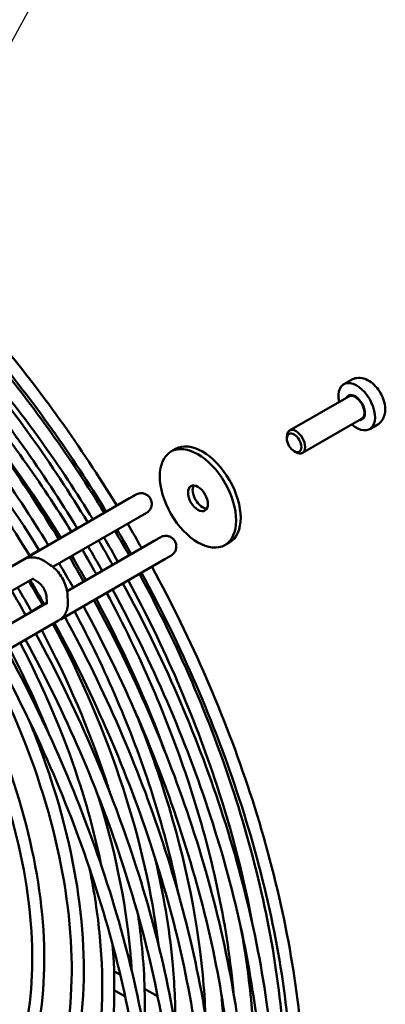
# Model space of a CAD drawing. Units: millimetres. Extents: x 0 to 3360, y 0 to 2376.
# Drawn here: x 1207 to 1304, y 1824 to 2085 of the extents above; entities that cross this region are included whole.
import ezdxf

# ---------------------------------------------------------------- set-up
doc = ezdxf.new("R2010")
doc.units = ezdxf.units.MM
doc.header["$LTSCALE"] = 8
doc.layers.add('Symbol (ISO)', color=7, linetype='Continuous', lineweight=25)
doc.layers.add('Visible (ISO)', color=7, linetype='Continuous', lineweight=50)
doc.styles.add('DEFAULT-ISO', font='tahoma.ttf')

# ---------------------------------------------------------------- blocks, each defined once
blk = doc.blocks.new('Balloon2')
at = {"layer": 'Symbol (ISO)'}
for p, q in [((145.345, 250.284), (153.203, 264.634)), ((144.907, 250.524), (144.145, 248.091)), ((145.345, 250.284), (144.145, 248.091)), ((145.784, 250.044), (144.907, 250.524)), ((144.145, 248.091), (145.784, 250.044))]:
    blk.add_line(p, q, dxfattribs=at)
at = {"layer": 'Symbol (ISO)', "flags": 128}
blk.add_lwpolyline([(144.907, 250.524), (144.145, 248.091), (145.784, 250.044), (144.907, 250.524)], dxfattribs=at)
at = {"layer": 'Symbol (ISO)'}
blk.add_circle((155.72, 269.231), 5.25, dxfattribs=at)
blk.add_solid([(144.907, 250.524), (144.145, 248.091), (145.784, 250.044), (144.907, 250.524)], dxfattribs=at)
at = {"layer": 'Symbol (ISO)', "insert": (155.72, 269.268), "char_height": 3.5, "attachment_point": 5, "style": 'DEFAULT-ISO'}
blk.add_mtext('6', dxfattribs=at)

msp = doc.modelspace()

# ---------------------------------------------------------------- linework, layer by layer
at = {"layer": 'Visible (ISO)'}
for p, q in [((1292.86, 1988.63), (1294.88, 1989.8)), ((1294.17, 1985.43), (1278.5, 1976.38)), ((1297.59, 1979.49), (1281.93, 1970.44)), ((1299.71, 1976.75), (1301.73, 1977.92)), ((1277.79, 1974.24), (1277.79, 1974.81)), ((1248.33, 1971.5), (1247.12, 1970.8)), ((1279.72, 1970.9), (1280.21, 1970.61)), ((1236.16, 1958.44), (1195.59, 1935.02)), ((1232.77, 1956.51), (1237.1, 1959)), ((1238.96, 1953.59), (1215.89, 1940.28)), ((1226.48, 1952.89), (1229.44, 1954.59)), ((1220.76, 1949.6), (1222.31, 1950.49)), ((1217.4, 1947.67), (1217.98, 1948.01)), ((1219.63, 1933.86), (1242.66, 1947.16)), ((1243.61, 1947.71), (1239.36, 1945.27)), ((1209.71, 1943.25), (1212.25, 1944.71)), ((1262.62, 1946.76), (1261.4, 1946.06)), ((1194.41, 1934.34), (1208.08, 1942.19)), ((1217.87, 1926.37), (1245.46, 1942.31)), ((1236.03, 1943.35), (1233.08, 1941.66)), ((1213.82, 1941.7), (1215.1, 1940.86)), ((1228.9, 1939.26), (1227.36, 1938.37)), ((1197.2, 1929.48), (1210.53, 1937.14)), ((1210.75, 1937.02), (1212.04, 1936.17)), ((1224.59, 1936.78), (1223.99, 1936.43)), ((1214.16, 1932.49), (1214.25, 1930.95)), ((1219.76, 1932.79), (1219.84, 1931.26)), ((1214.25, 1930.71), (1200.92, 1923.05)), ((1202.09, 1923.73), (1214.25, 1930.75)), ((1213.14, 1930.2), (1210.19, 1928.5)), ((1217.38, 1926.05), (1203.71, 1918.19)), ((1232.83, 1832.87), (1233.68, 1832.37)), ((1232.12, 1828.26), (1235, 1826.59)), ((1240.15, 1828.63), (1243.59, 1826.64))]:
    msp.add_line(p, q, dxfattribs=at)
for centre, major_axis, ratio, start_param, end_param in [((1296.28, 1982.69), (3.43, -5.94), 0.57735, 5.235988, 10.471976), ((1295.88, 1982.46), (1.83, -3.17), 0.57735, 5.927764, 9.780199), ((1295.88, 1982.46), (1.71, -2.97), 0.57735, 0, 3.141593), ((1280.21, 1973.41), (1.71, -2.97), 0.57735, 5.49795, 10.210013), ((1255.47, 1959.13), (-7.14, 12.37), 0.57735, 3.141593, 6.283185), ((1255.47, 1959.13), (-1.86, 3.22), 0.57735, 0.332447, 2.809146), ((1231.74, 1830.99), (1.09, 1.88), 0.576697, 0, 0.56864)]:
    msp.add_ellipse(centre, major_axis=major_axis, ratio=ratio, start_param=start_param, end_param=end_param, dxfattribs=at)
for centre, major_axis in [((1279.72, 1973.13), (1.36, -2.36)), ((1254.26, 1958.43), (-7.14, 12.37)), ((1254.26, 1958.43), (-1.86, 3.22))]:
    msp.add_ellipse(centre, major_axis=major_axis, ratio=0.57735, dxfattribs=at)
for points, knots in [([(1129.26, 2063.18), (1137.8, 2058.2), (1146.34, 2052.4), (1171.01, 2033.24), (1186.79, 2017.86), (1212.68, 1986.88), (1223.28, 1972.06), (1232.78, 1956.49)], [0.7889415, 0.7889415, 0.7889415, 0.7889415, 0.9551146, 0.9551146, 1.276309, 1.276309, 1.5279772, 1.5279772, 1.5279772, 1.5279772]), ([(1124.1, 2060.2), (1134.78, 2054.48), (1145.53, 2047.39), (1171.51, 2026.9), (1186.52, 2012.11), (1210.82, 1982.76), (1220.63, 1969), (1229.45, 1954.57)], [0.7474948, 0.7474948, 0.7474948, 0.7474948, 0.9650688, 0.9650688, 1.2838345, 1.2838345, 1.5263565, 1.5263565, 1.5263565, 1.5263565]), ([(1126.05, 2061.33), (1135.5, 2055.94), (1144.95, 2049.52), (1170.17, 2029.65), (1185.63, 2014.41), (1210.73, 1984.11), (1220.88, 1969.85), (1230.01, 1954.89)], [0.7784788, 0.7784788, 0.7784788, 0.7784788, 0.9649211, 0.9649211, 1.2837228, 1.2837228, 1.5276196, 1.5276196, 1.5276196, 1.5276196]), ([(1118.38, 2056.9), (1127.82, 2051.51), (1137.28, 2045.09), (1162.49, 2025.22), (1177.95, 2009.98), (1203.05, 1979.68), (1213.2, 1965.42), (1222.33, 1950.46)], [0.7784788, 0.7784788, 0.7784788, 0.7784788, 0.9649211, 0.9649211, 1.2837228, 1.2837228, 1.5276196, 1.5276196, 1.5276196, 1.5276196]), ([(1121.58, 2058.74), (1130.13, 2053.76), (1138.66, 2047.97), (1163.33, 2028.81), (1179.11, 2013.42), (1205.01, 1982.45), (1215.61, 1967.63), (1225.1, 1952.06)], [0.7889415, 0.7889415, 0.7889415, 0.7889415, 0.9551146, 0.9551146, 1.276309, 1.276309, 1.5279772, 1.5279772, 1.5279772, 1.5279772]), ([(1113.9, 2054.31), (1122.45, 2049.33), (1130.99, 2043.53), (1155.65, 2024.38), (1171.44, 2008.99), (1197.33, 1978.02), (1207.93, 1963.2), (1217.42, 1947.63)], [0.7889415, 0.7889415, 0.7889415, 0.7889415, 0.9551146, 0.9551146, 1.276309, 1.276309, 1.5279772, 1.5279772, 1.5279772, 1.5279772]), ([(1110.7, 2052.46), (1120.14, 2047.08), (1129.6, 2040.66), (1154.81, 2020.78), (1170.27, 2005.55), (1195.37, 1975.24), (1205.53, 1960.99), (1214.65, 1946.03)], [0.7784788, 0.7784788, 0.7784788, 0.7784788, 0.9649211, 0.9649211, 1.2837228, 1.2837228, 1.5276196, 1.5276196, 1.5276196, 1.5276196]), ([(1106.22, 2049.88), (1114.77, 2044.9), (1123.31, 2039.1), (1147.98, 2019.94), (1163.76, 2004.56), (1189.65, 1973.58), (1200.25, 1958.76), (1209.75, 1943.2)], [0.7889415, 0.7889415, 0.7889415, 0.7889415, 0.9551146, 0.9551146, 1.276309, 1.276309, 1.5279772, 1.5279772, 1.5279772, 1.5279772]), ([(1145.67, 2031.98), (1148.37, 2030.08), (1151.06, 2028.09), (1167.83, 2015.08), (1181.51, 2001.75), (1203.72, 1975.21), (1212.7, 1962.7), (1220.78, 1949.57)], [0.8933498, 0.8933498, 0.8933498, 0.8933498, 0.9543581, 0.9543581, 1.2757379, 1.2757379, 1.5215224, 1.5215224, 1.5215224, 1.5215224]), ([(1163.47, 2027.63), (1175.47, 2017.45), (1187.09, 2005.67), (1208.25, 1980.37), (1217.86, 1966.96), (1226.5, 1952.87)], [1.0146895, 1.0146895, 1.0146895, 1.0146895, 1.2759817, 1.2759817, 1.5242784, 1.5242784, 1.5242784, 1.5242784]), ([(1161.15, 2006.17), (1170.75, 1997.68), (1180.06, 1988.02), (1197.23, 1967.27), (1205.13, 1956.23), (1212.28, 1944.66)], [1.0434038, 1.0434038, 1.0434038, 1.0434038, 1.2845857, 1.2845857, 1.5178682, 1.5178682, 1.5178682, 1.5178682]), ([(1301.73, 1977.92), (1302.14, 1978.15), (1302.5, 1978.46), (1303.1, 1979.19), (1303.33, 1979.62), (1303.69, 1980.59), (1303.79, 1981.14), (1303.85, 1982.38), (1303.77, 1983.07), (1303.44, 1984.45), (1303.18, 1985.15), (1302.51, 1986.47), (1302.11, 1987.09), (1301.19, 1988.22), (1300.66, 1988.73), (1299.51, 1989.58), (1298.87, 1989.92), (1297.57, 1990.3), (1296.91, 1990.37), (1295.78, 1990.2), (1295.3, 1990.04), (1294.88, 1989.8)], [2.201546, 2.201546, 2.201546, 2.201546, 2.41381, 2.41381, 2.645414, 2.645414, 2.934665, 2.934665, 3.295256, 3.295256, 3.674483, 3.674483, 4.048157, 4.048157, 4.424113, 4.424113, 4.801732, 4.801732, 5.11928, 5.11928, 5.343139, 5.343139, 5.343139, 5.343139]), ([(1191.43, 1984.9), (1191.83, 1984.43), (1192.23, 1983.95), (1201.76, 1972.43), (1210.3, 1960.49), (1218.01, 1947.97)], [1.2739581, 1.2739581, 1.2739581, 1.2739581, 1.2843046, 1.2843046, 1.5210448, 1.5210448, 1.5210448, 1.5210448]), ([(1236.16, 1958.44), (1236.5, 1958.64), (1236.82, 1958.83), (1237.31, 1959.11), (1237.51, 1959.23), (1237.7, 1959.33), (1237.74, 1959.36), (1237.78, 1959.38), (1237.79, 1959.39), (1237.79, 1959.39), (1237.79, 1959.39), (1237.79, 1959.39)], [0, 0, 0, 0, 0.1294494, 0.1294494, 0.2564171, 0.2564171, 0.3185875, 0.3185875, 0.3471431, 0.3471431, 0.3472484, 0.3472484, 0.3472484, 0.3472484]), ([(1237.1, 1959), (1237.35, 1959.14), (1237.55, 1959.25), (1237.73, 1959.36), (1237.78, 1959.38), (1237.82, 1959.41), (1237.83, 1959.42), (1237.85, 1959.43), (1237.86, 1959.43), (1237.88, 1959.44), (1237.89, 1959.45), (1237.92, 1959.46), (1237.93, 1959.47), (1237.95, 1959.48), (1237.98, 1959.49), (1238.02, 1959.51), (1238.04, 1959.52), (1238.11, 1959.55), (1238.16, 1959.57), (1238.33, 1959.64), (1238.47, 1959.68), (1238.86, 1959.78), (1239.14, 1959.8), (1239.71, 1959.76), (1240.01, 1959.69), (1240.56, 1959.47), (1240.82, 1959.31), (1241.27, 1958.92), (1241.47, 1958.69), (1241.78, 1958.18), (1241.89, 1957.9), (1242.02, 1957.32), (1242.04, 1957.01), (1241.99, 1956.42), (1241.91, 1956.13), (1241.67, 1955.58), (1241.5, 1955.33), (1241.2, 1955), (1241.1, 1954.9), (1240.93, 1954.76), (1240.87, 1954.72), (1240.79, 1954.67), (1240.77, 1954.65), (1240.74, 1954.63), (1240.73, 1954.62), (1240.7, 1954.61), (1240.69, 1954.6), (1240.67, 1954.59), (1240.67, 1954.59), (1240.65, 1954.58), (1240.65, 1954.57), (1240.62, 1954.56), (1240.6, 1954.54), (1240.5, 1954.49), (1240.37, 1954.41), (1240, 1954.2), (1239.72, 1954.04), (1239.26, 1953.77), (1239.11, 1953.68), (1238.96, 1953.59)], [0, 0, 0, 0, 0.130464, 0.130464, 0.194643, 0.194643, 0.213946, 0.213946, 0.228441, 0.228441, 0.236342, 0.236342, 0.239898, 0.239898, 0.246452, 0.246452, 0.252913, 0.252913, 0.266906, 0.266906, 0.302743, 0.302743, 0.374414, 0.374414, 0.452552, 0.452552, 0.530613, 0.530613, 0.60868, 0.60868, 0.686746, 0.686746, 0.764812, 0.764812, 0.842878, 0.842878, 0.920943, 0.920943, 0.959553, 0.959553, 0.977568, 0.977568, 0.984954, 0.984954, 0.989327, 0.989327, 0.995906, 0.995906, 1.002372, 1.002372, 1.015196, 1.015196, 1.053606, 1.053606, 1.169891, 1.169891, 1.305281, 1.305281, 1.362952, 1.362952, 1.362952, 1.362952]), ([(1170.49, 1947), (1177.75, 1938.04), (1184.4, 1928.2), (1196.44, 1906.62), (1201.66, 1894.8), (1209.41, 1871.21), (1211.95, 1859.46), (1214.08, 1837.19), (1213.67, 1826.67), (1211.15, 1814.15), (1210.34, 1811.13), (1209.38, 1808.26)], [1.30068, 1.30068, 1.30068, 1.30068, 1.595113, 1.595113, 1.916758, 1.916758, 2.238592, 2.238592, 2.560804, 2.560804, 2.669254, 2.669254, 2.669254, 2.669254]), ([(1242.66, 1947.16), (1243.01, 1947.36), (1243.32, 1947.54), (1243.82, 1947.83), (1244.01, 1947.94), (1244.2, 1948.05), (1244.25, 1948.07), (1244.29, 1948.1), (1244.3, 1948.1), (1244.3, 1948.1), (1244.3, 1948.1), (1244.3, 1948.1)], [0, 0, 0, 0, 0.1294494, 0.1294494, 0.2564171, 0.2564171, 0.3185875, 0.3185875, 0.3471431, 0.3471431, 0.3472484, 0.3472484, 0.3472484, 0.3472484]), ([(1243.61, 1947.71), (1243.86, 1947.85), (1244.05, 1947.96), (1244.24, 1948.07), (1244.29, 1948.1), (1244.33, 1948.12), (1244.34, 1948.13), (1244.36, 1948.14), (1244.37, 1948.14), (1244.39, 1948.16), (1244.4, 1948.16), (1244.43, 1948.17), (1244.43, 1948.18), (1244.46, 1948.19), (1244.48, 1948.2), (1244.52, 1948.22), (1244.55, 1948.23), (1244.62, 1948.27), (1244.67, 1948.29), (1244.84, 1948.36), (1244.97, 1948.4), (1245.37, 1948.49), (1245.65, 1948.51), (1246.22, 1948.47), (1246.52, 1948.4), (1247.07, 1948.18), (1247.33, 1948.02), (1247.78, 1947.63), (1247.98, 1947.4), (1248.29, 1946.89), (1248.4, 1946.61), (1248.53, 1946.03), (1248.55, 1945.73), (1248.49, 1945.13), (1248.42, 1944.84), (1248.18, 1944.29), (1248.01, 1944.04), (1247.71, 1943.71), (1247.6, 1943.61), (1247.43, 1943.47), (1247.38, 1943.43), (1247.3, 1943.38), (1247.28, 1943.36), (1247.25, 1943.34), (1247.23, 1943.33), (1247.21, 1943.32), (1247.2, 1943.31), (1247.18, 1943.3), (1247.17, 1943.3), (1247.16, 1943.29), (1247.15, 1943.28), (1247.13, 1943.27), (1247.11, 1943.26), (1247.01, 1943.2), (1246.88, 1943.13), (1246.5, 1942.91), (1246.23, 1942.75), (1245.77, 1942.48), (1245.62, 1942.4), (1245.46, 1942.31)], [0, 0, 0, 0, 0.130464, 0.130464, 0.194643, 0.194643, 0.213946, 0.213946, 0.228441, 0.228441, 0.236342, 0.236342, 0.239898, 0.239898, 0.246452, 0.246452, 0.252913, 0.252913, 0.266906, 0.266906, 0.302743, 0.302743, 0.374414, 0.374414, 0.452552, 0.452552, 0.530613, 0.530613, 0.60868, 0.60868, 0.686746, 0.686746, 0.764812, 0.764812, 0.842878, 0.842878, 0.920943, 0.920943, 0.959553, 0.959553, 0.977568, 0.977568, 0.984954, 0.984954, 0.989327, 0.989327, 0.995906, 0.995906, 1.002372, 1.002372, 1.015196, 1.015196, 1.053606, 1.053606, 1.169891, 1.169891, 1.305281, 1.305281, 1.362952, 1.362952, 1.362952, 1.362952]), ([(1166.49, 1946.83), (1166.65, 1946.63), (1166.82, 1946.43), (1174.77, 1936.79), (1181.87, 1926.31), (1193.99, 1904.29), (1199.01, 1892.76), (1206.44, 1869.85), (1208.86, 1858.46), (1210.86, 1837.02), (1210.45, 1826.96), (1208.17, 1815.55), (1207.55, 1813.12), (1206.83, 1810.79)], [1.280006, 1.280006, 1.280006, 1.280006, 1.286776, 1.286776, 1.604989, 1.604989, 1.92333, 1.92333, 2.241471, 2.241471, 2.559215, 2.559215, 2.649498, 2.649498, 2.649498, 2.649498]), ([(1178.76, 1946.76), (1179.11, 1946.3), (1179.46, 1945.84), (1187.9, 1934.52), (1195.15, 1922.66), (1207.19, 1898.12), (1211.98, 1885.44), (1218.63, 1860.58), (1220.49, 1848.4), (1221.11, 1825.77), (1219.87, 1815.34), (1216.69, 1804.69), (1216.17, 1803.12), (1215.59, 1801.6)], [7.63748, 7.63748, 7.63748, 7.63748, 7.651081, 7.651081, 7.969501, 7.969501, 8.287962, 8.287962, 8.60617, 8.60617, 8.924058, 8.924058, 8.980837, 8.980837, 8.980837, 8.980837]), ([(1213.82, 1941.7), (1213.5, 1941.91), (1213.18, 1942.09), (1212.49, 1942.41), (1212.13, 1942.54), (1211.37, 1942.73), (1210.97, 1942.79), (1210.15, 1942.81), (1209.72, 1942.77), (1208.88, 1942.57), (1208.46, 1942.41), (1208.08, 1942.19)], [5.4324597, 5.4324597, 5.4324597, 5.4324597, 5.6026048, 5.6026048, 5.7727499, 5.7727499, 5.9428951, 5.9428951, 6.1130402, 6.1130402, 6.2831853, 6.2831853, 6.2831853, 6.2831853]), ([(1219.76, 1932.79), (1219.72, 1933.42), (1219.61, 1934.05), (1219.28, 1935.29), (1219.06, 1935.9), (1218.51, 1937.07), (1218.18, 1937.63), (1217.44, 1938.7), (1217.03, 1939.2), (1216.13, 1940.1), (1215.64, 1940.51), (1215.1, 1940.86)], [3.992318, 3.992318, 3.992318, 3.992318, 4.280347, 4.280347, 4.568375, 4.568375, 4.856403, 4.856403, 5.144431, 5.144431, 5.43246, 5.43246, 5.43246, 5.43246]), ([(1242.08, 1940.35), (1252.63, 1920.97), (1261.4, 1900.74), (1274.98, 1859.33), (1279.53, 1838.17), (1282.11, 1811.07), (1282.46, 1804.14), (1282.47, 1797.39)], [1.6136537, 1.6136537, 1.6136537, 1.6136537, 1.9182021, 1.9182021, 2.2392168, 2.2392168, 2.3526611, 2.3526611, 2.3526611, 2.3526611]), ([(1210.75, 1937.02), (1210.65, 1937.08), (1210.57, 1937.13), (1210.44, 1937.19), (1210.39, 1937.2), (1210.37, 1937.21), (1210.36, 1937.21), (1210.36, 1937.21)], [5.4324597, 5.4324597, 5.4324597, 5.4324597, 5.6026048, 5.6026048, 5.7727499, 5.7727499, 5.8288981, 5.8288981, 5.8288981, 5.8288981]), ([(1235.8, 1936.73), (1245.32, 1919.14), (1253.25, 1900.81), (1263.36, 1869.98), (1266.57, 1857.44), (1268.79, 1845.2)], [1.6175569, 1.6175569, 1.6175569, 1.6175569, 1.9180432, 1.9180432, 2.1246407, 2.1246407, 2.1246407, 2.1246407]), ([(1238.75, 1938.43), (1248.95, 1919.64), (1257.41, 1900.04), (1270.36, 1860.23), (1274.66, 1840.05), (1277.31, 1811.84), (1277.6, 1802.94), (1277.3, 1794.41)], [1.615364, 1.615364, 1.615364, 1.615364, 1.9218794, 1.9218794, 2.2408265, 2.2408265, 2.394319, 2.394319, 2.394319, 2.394319]), ([(1239.31, 1938.75), (1249.87, 1919.33), (1258.64, 1899.05), (1272.01, 1857.96), (1276.44, 1837.17), (1278.99, 1810.03), (1279.32, 1802.67), (1279.27, 1795.54)], [1.6140311, 1.6140311, 1.6140311, 1.6140311, 1.9218244, 1.9218244, 2.2408022, 2.2408022, 2.3631843, 2.3631843, 2.3631843, 2.3631843]), ([(1214.16, 1932.49), (1214.16, 1932.63), (1214.14, 1932.79), (1214.06, 1933.17), (1214, 1933.39), (1213.83, 1933.86), (1213.72, 1934.1), (1213.46, 1934.6), (1213.31, 1934.84), (1212.98, 1935.29), (1212.81, 1935.49), (1212.48, 1935.83), (1212.32, 1935.97), (1212.13, 1936.11), (1212.08, 1936.14), (1212.04, 1936.17)], [3.992318, 3.992318, 3.992318, 3.992318, 4.194216, 4.194216, 4.413354, 4.413354, 4.647331, 4.647331, 4.888751, 4.888751, 5.127871, 5.127871, 5.35494, 5.35494, 5.43246, 5.43246, 5.43246, 5.43246]), ([(1231.63, 1934.32), (1242.19, 1914.9), (1250.96, 1894.62), (1264.33, 1853.53), (1268.76, 1832.74), (1271.31, 1805.59), (1271.64, 1798.24), (1271.59, 1791.11)], [1.6140311, 1.6140311, 1.6140311, 1.6140311, 1.9218244, 1.9218244, 2.2408022, 2.2408022, 2.3631843, 2.3631843, 2.3631843, 2.3631843]), ([(1234.4, 1935.92), (1244.95, 1916.54), (1253.72, 1896.31), (1267.3, 1854.9), (1271.86, 1833.74), (1274.44, 1806.64), (1274.78, 1799.71), (1274.8, 1792.96)], [1.6136537, 1.6136537, 1.6136537, 1.6136537, 1.9182021, 1.9182021, 2.2392168, 2.2392168, 2.3526611, 2.3526611, 2.3526611, 2.3526611]), ([(1226.73, 1931.49), (1237.27, 1912.11), (1246.05, 1891.88), (1259.62, 1850.47), (1264.18, 1829.3), (1266.76, 1802.21), (1267.1, 1795.28), (1267.12, 1788.53)], [1.6136537, 1.6136537, 1.6136537, 1.6136537, 1.9182021, 1.9182021, 2.2392168, 2.2392168, 2.3526611, 2.3526611, 2.3526611, 2.3526611]), ([(1230.08, 1933.43), (1238.93, 1917), (1246.32, 1899.89), (1257.95, 1864.42), (1261.9, 1846.08), (1263.59, 1828.36), (1263.62, 1827.98), (1263.66, 1827.61)], [1.6204652, 1.6204652, 1.6204652, 1.6204652, 1.9179248, 1.9179248, 2.2390966, 2.2390966, 2.2459804, 2.2459804, 2.2459804, 2.2459804]), ([(1214.22, 1930.53), (1214.22, 1930.53), (1214.22, 1930.53), (1214.22, 1930.55), (1214.24, 1930.6), (1214.25, 1930.74), (1214.25, 1930.84), (1214.25, 1930.95)], [3.5981423, 3.5981423, 3.5981423, 3.5981423, 3.652028, 3.652028, 3.8221732, 3.8221732, 3.9923183, 3.9923183, 3.9923183, 3.9923183]), ([(1217.38, 1926.05), (1217.76, 1926.27), (1218.11, 1926.55), (1218.71, 1927.18), (1218.96, 1927.52), (1219.35, 1928.25), (1219.5, 1928.62), (1219.71, 1929.37), (1219.78, 1929.75), (1219.85, 1930.51), (1219.86, 1930.88), (1219.84, 1931.26)], [3.1415927, 3.1415927, 3.1415927, 3.1415927, 3.3117378, 3.3117378, 3.4818829, 3.4818829, 3.652028, 3.652028, 3.8221732, 3.8221732, 3.9923183, 3.9923183, 3.9923183, 3.9923183]), ([(1223.96, 1929.89), (1234.52, 1910.46), (1243.28, 1890.19), (1256.65, 1849.1), (1261.08, 1828.31), (1263.63, 1801.16), (1263.96, 1793.81), (1263.91, 1786.68)], [1.6140311, 1.6140311, 1.6140311, 1.6140311, 1.9218244, 1.9218244, 2.2408022, 2.2408022, 2.3631843, 2.3631843, 2.3631843, 2.3631843]), ([(1219.05, 1927.06), (1229.59, 1907.67), (1238.37, 1887.45), (1251.95, 1846.04), (1256.5, 1824.87), (1259.08, 1797.78), (1259.43, 1790.84), (1259.44, 1784.1)], [1.6136537, 1.6136537, 1.6136537, 1.6136537, 1.9182021, 1.9182021, 2.2392168, 2.2392168, 2.3526611, 2.3526611, 2.3526611, 2.3526611]), ([(1221.59, 1928.52), (1229.79, 1913.21), (1236.62, 1897.28), (1244.78, 1872.18), (1247.21, 1862.97), (1249.05, 1853.93)], [1.6243217, 1.6243217, 1.6243217, 1.6243217, 1.922249, 1.922249, 2.0959264, 2.0959264, 2.0959264, 2.0959264]), ([(1212.92, 1923.49), (1219.78, 1910.55), (1225.53, 1897.12), (1230.26, 1882.71), (1230.58, 1881.7), (1230.9, 1880.68)], [1.6319606, 1.6319606, 1.6319606, 1.6319606, 1.9174647, 1.9174647, 1.9391304, 1.9391304, 1.9391304, 1.9391304]), ([(1215.88, 1925.19), (1223.41, 1911.05), (1229.69, 1896.35), (1239.01, 1867.67), (1242.17, 1853.69), (1243.79, 1840.34)], [1.6283508, 1.6283508, 1.6283508, 1.6283508, 1.9224068, 1.9224068, 2.2049658, 2.2049658, 2.2049658, 2.2049658]), ([(1216.3, 1925.43), (1226.85, 1906.01), (1235.61, 1885.74), (1248.97, 1844.67), (1253.41, 1823.87), (1255.96, 1796.73), (1256.29, 1789.37), (1256.24, 1782.25)], [1.6141931, 1.6141931, 1.6141931, 1.6141931, 1.9218244, 1.9218244, 2.2408022, 2.2408022, 2.3631843, 2.3631843, 2.3631843, 2.3631843]), ([(1208.61, 1921.01), (1219.17, 1901.59), (1227.93, 1881.32), (1241.3, 1840.23), (1245.73, 1819.44), (1248.28, 1792.3), (1248.61, 1784.94), (1248.56, 1777.81)], [1.6141124, 1.6141124, 1.6141124, 1.6141124, 1.9218244, 1.9218244, 2.2408022, 2.2408022, 2.3631843, 2.3631843, 2.3631843, 2.3631843]), ([(1211.38, 1922.6), (1221.92, 1903.23), (1230.7, 1883.01), (1244.27, 1841.6), (1248.82, 1820.44), (1251.4, 1793.34), (1251.75, 1786.41), (1251.76, 1779.66)], [1.6137632, 1.6137632, 1.6137632, 1.6137632, 1.9182021, 1.9182021, 2.2392168, 2.2392168, 2.3526611, 2.3526611, 2.3526611, 2.3526611]), ([(1207.19, 1920.19), (1213.39, 1908.42), (1218.6, 1896.2), (1225.11, 1876.39), (1227.14, 1868.76), (1228.68, 1861.27)], [1.636868, 1.636868, 1.636868, 1.636868, 1.9172624, 1.9172624, 2.0931926, 2.0931926, 2.0931926, 2.0931926]), ([(1203.7, 1918.19), (1214.24, 1898.81), (1223.02, 1878.58), (1236.59, 1837.17), (1241.15, 1816.01), (1244.96, 1775.95), (1244.22, 1757.07), (1237.46, 1723.51), (1231.45, 1708.84), (1214.77, 1685.31), (1204.14, 1676.42), (1179.44, 1665.33), (1165.42, 1663.08), (1148.5, 1664.34), (1146.55, 1664.53), (1144.59, 1664.79)], [1.613683, 1.613683, 1.613683, 1.613683, 1.918202, 1.918202, 2.239217, 2.239217, 2.560442, 2.560442, 2.881328, 2.881328, 3.199203, 3.199203, 3.514762, 3.514762, 3.55538, 3.55538, 3.55538, 3.55538]), ([(1200.45, 1917.47), (1211.22, 1897.78), (1220.15, 1877.19), (1233.62, 1835.8), (1238.05, 1815.01), (1241.74, 1775.78), (1241, 1757.36), (1234.46, 1724.72), (1228.66, 1710.53), (1212.59, 1687.67), (1202.3, 1679.06), (1178.13, 1668.29), (1164.22, 1666.17), (1147.85, 1667.62), (1146.51, 1667.77), (1145.16, 1667.94)], [1.609397, 1.609397, 1.609397, 1.609397, 1.921824, 1.921824, 2.240802, 2.240802, 2.559564, 2.559564, 2.878634, 2.878634, 3.200737, 3.200737, 3.525394, 3.525394, 3.554257, 3.554257, 3.554257, 3.554257]), ([(1209.35, 1900.12), (1211.56, 1894.88), (1213.53, 1889.6), (1219.49, 1871.48), (1222.26, 1858.67), (1224.58, 1834.41), (1224.13, 1822.96), (1221.07, 1807.81), (1219.7, 1803.16), (1217.96, 1798.86)], [1.7850259, 1.7850259, 1.7850259, 1.7850259, 1.917025, 1.917025, 2.2387076, 2.2387076, 2.5607365, 2.5607365, 2.717068, 2.717068, 2.717068, 2.717068]), ([(1237.53, 1902.23), (1240.14, 1895.89), (1242.49, 1889.51), (1250.26, 1865.83), (1253.97, 1848.6), (1255.87, 1828.67), (1256.11, 1825.1), (1256.24, 1821.58)], [1.7994708, 1.7994708, 1.7994708, 1.7994708, 1.9177912, 1.9177912, 2.2390387, 2.2390387, 2.3103004, 2.3103004, 2.3103004, 2.3103004]), ([(1227.88, 1879.62), (1232.24, 1865.7), (1235.09, 1851.89), (1236.48, 1836.99), (1236.62, 1835.18), (1236.73, 1833.38)], [1.9398822, 1.9398822, 1.9398822, 1.9398822, 2.2411407, 2.2411407, 2.2833288, 2.2833288, 2.2833288, 2.2833288]), ([(1242.98, 1863.04), (1245.14, 1853.8), (1246.66, 1844.68), (1248.05, 1830.05), (1248.32, 1824.36), (1248.29, 1818.85)], [2.0531494, 2.0531494, 2.0531494, 2.0531494, 2.2389729, 2.2389729, 2.3612712, 2.3612712, 2.3612712, 2.3612712]), ([(1225.58, 1860.43), (1226.83, 1854.3), (1227.74, 1848.26), (1229.48, 1829.63), (1228.99, 1817.65), (1225.86, 1801.98), (1224.47, 1797.22), (1222.73, 1792.84)], [2.094737, 2.094737, 2.094737, 2.094737, 2.2412346, 2.2412346, 2.5593369, 2.5593369, 2.7118841, 2.7118841, 2.7118841, 2.7118841]), ([(1238.41, 1848.2), (1238.84, 1845.24), (1239.19, 1842.31), (1240.19, 1831.89), (1240.38, 1824.59), (1240.05, 1817.62)], [2.173453, 2.173453, 2.173453, 2.173453, 2.2388975, 2.2388975, 2.4090418, 2.4090418, 2.4090418, 2.4090418]), ([(1265.65, 1844.58), (1266.88, 1837.8), (1267.81, 1831.11), (1269.58, 1812.23), (1269.63, 1800.41), (1268.58, 1789.37)], [2.1249508, 2.1249508, 2.1249508, 2.1249508, 2.2408747, 2.2408747, 2.459426, 2.459426, 2.459426, 2.459426]), ([(1231.68, 1840.32), (1232.63, 1828.12), (1232.07, 1816.62), (1228.79, 1800.37), (1227.1, 1794.84), (1224.93, 1789.78)], [2.2605884, 2.2605884, 2.2605884, 2.2605884, 2.5606767, 2.5606767, 2.7329123, 2.7329123, 2.7329123, 2.7329123]), ([(1178.88, 1832.35), (1181.12, 1830.72), (1183.32, 1829.07), (1187.5, 1825.84), (1189.49, 1824.27), (1195, 1819.76), (1198.42, 1816.81), (1203.64, 1812.01), (1205.56, 1810.18), (1209.66, 1806.08), (1211.82, 1803.81), (1214.97, 1800.31), (1216.03, 1799.09), (1219.53, 1794.92), (1221.83, 1791.94), (1224.45, 1788.2), (1224.95, 1787.47), (1225.93, 1785.99), (1226.42, 1785.23), (1227.91, 1782.87), (1228.86, 1781.25), (1230.69, 1777.94), (1231.56, 1776.26), (1233.18, 1772.83), (1233.94, 1771.08), (1235.3, 1767.6), (1235.91, 1765.86), (1236.71, 1763.29), (1236.95, 1762.46), (1237.57, 1760.12), (1237.92, 1758.63), (1238.63, 1754.96), (1238.93, 1752.79), (1239.13, 1750.29), (1239.16, 1749.93), (1239.18, 1749.58)], [-15.812157, -15.812157, -15.812157, -15.812157, -14.904408, -14.904408, -14.048344, -14.048344, -12.478874, -12.478874, -11.526267, -11.526267, -10.360366, -10.360366, -9.744151, -9.744151, -8.260431, -8.260431, -7.900859, -7.900859, -7.532716, -7.532716, -6.744198, -6.744198, -5.920813, -5.920813, -5.07474, -5.07474, -4.230022, -4.230022, -3.824092, -3.824092, -3.088139, -3.088139, -2.01051, -2.01051, -1.831749, -1.831749, -1.831749, -1.831749]), ([(1179.59, 1833.52), (1180.81, 1832.63), (1182.01, 1831.73), (1184.37, 1829.97), (1185.51, 1829.09), (1188.81, 1826.54), (1190.92, 1824.86), (1196.75, 1820.06), (1200.34, 1816.92), (1205.8, 1811.82), (1207.78, 1809.88), (1212.02, 1805.57), (1214.23, 1803.18), (1217.43, 1799.49), (1218.5, 1798.22), (1222.03, 1793.86), (1224.31, 1790.76), (1227.43, 1786.05), (1228.43, 1784.47), (1229.83, 1782.09), (1230.28, 1781.29), (1231.65, 1778.8), (1232.52, 1777.1), (1234.14, 1773.66), (1234.89, 1771.91), (1236.25, 1768.42), (1236.85, 1766.67), (1237.64, 1764.1), (1237.88, 1763.26), (1238.5, 1760.93), (1238.84, 1759.43), (1239.34, 1756.79), (1239.53, 1755.64), (1239.7, 1754.32), (1239.72, 1754.15), (1239.74, 1753.98)], [-15.20316, -15.20316, -15.20316, -15.20316, -14.729293, -14.729293, -14.269737, -14.269737, -13.394204, -13.394204, -11.798822, -11.798822, -10.838438, -10.838438, -9.670959, -9.670959, -9.056036, -9.056036, -7.582698, -7.582698, -6.84196, -6.84196, -6.473422, -6.473422, -5.685835, -5.685835, -4.876964, -4.876964, -4.068777, -4.068777, -3.680145, -3.680145, -2.975511, -2.975511, -2.43008, -2.43008, -2.348522, -2.348522, -2.348522, -2.348522])]:
    msp.add_open_spline(points, degree=3, knots=knots, dxfattribs=at)
for points in [[(1232.33, 1949.77), (1233.59, 1947.64), (1234.83, 1945.49), (1236.04, 1943.33)], [(1232.89, 1950.09), (1234.15, 1947.96), (1235.38, 1945.81), (1236.6, 1943.65)], [(1235.66, 1951.69), (1236.92, 1949.56), (1238.15, 1947.41), (1239.37, 1945.25)], [(1227.98, 1947.26), (1229.24, 1945.13), (1230.48, 1942.98), (1231.69, 1940.82)], [(1229.39, 1948.07), (1230.65, 1945.94), (1231.88, 1943.79), (1233.1, 1941.63)], [(1223.67, 1944.77), (1224.93, 1942.64), (1226.17, 1940.49), (1227.38, 1938.33)], [(1225.21, 1945.66), (1226.47, 1943.53), (1227.71, 1941.38), (1228.92, 1939.22)], [(1220.3, 1942.83), (1221.56, 1940.69), (1222.8, 1938.55), (1224.01, 1936.39)], [(1220.9, 1943.17), (1222.16, 1941.04), (1223.4, 1938.89), (1224.61, 1936.73)], [(1217.53, 1941.23), (1218.79, 1939.09), (1220.03, 1936.95), (1221.24, 1934.79)], [(1209.49, 1936.54), (1210.74, 1934.42), (1211.98, 1932.28), (1213.18, 1930.13)], [(1209.87, 1936.76), (1211.13, 1934.64), (1212.36, 1932.5), (1213.57, 1930.36)], [(1204.96, 1933.94), (1206.22, 1931.81), (1207.45, 1929.68), (1208.66, 1927.53)], [(1206.54, 1934.85), (1207.8, 1932.73), (1209.03, 1930.59), (1210.23, 1928.43)], [(1227.31, 1931.82), (1234.51, 1918.46), (1240.72, 1904.64), (1245.77, 1890.78)], [(1204.41, 1918.6), (1208.34, 1911.14), (1211.86, 1903.5), (1214.91, 1895.82)], [(1260.48, 1827.2), (1261.79, 1812.59), (1261.43, 1798.75), (1259.43, 1786.22)]]:
    msp.add_open_spline(points, degree=3, dxfattribs=at)

# ---------------------------------------------------------------- block references
at = {"layer": 'Symbol (ISO)', "xscale": 8, "yscale": 8, "zscale": 8}
msp.add_blockref('Balloon2', (0, 0), dxfattribs=at)

doc.saveas('drawing.dxf')
